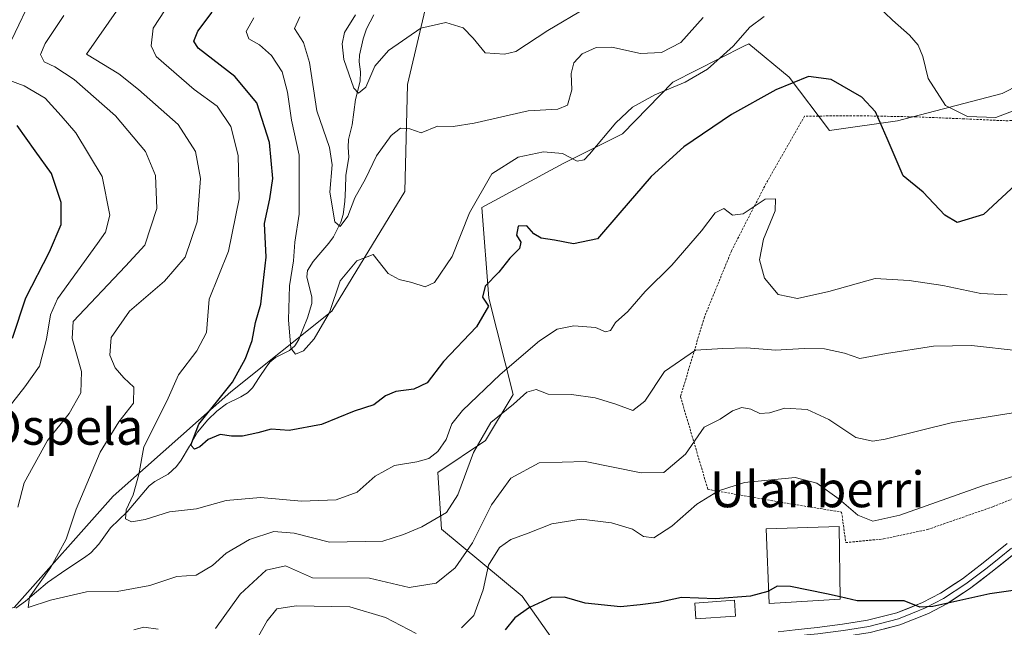
# Model space of a CAD drawing. Units: metres. Extents: x 579782 to 583206, y 4761284 to 4763638.
# Drawn here: x 581327 to 581547, y 4763243 to 4763379 of the extents above; entities that cross this region are included whole.
import ezdxf
from ezdxf.enums import TextEntityAlignment as Align

# ---------------------------------------------------------------- set-up
doc = ezdxf.new("R2010")
doc.units = ezdxf.units.M
doc.header["$MEASUREMENT"] = 0
doc.linetypes.add('TRAZOS', pattern=[0.75, 0.5, -0.25])
for name, color, linetype, lineweight in [('Alambrada', 19, 'TRAZOS', 0), ('Arbolado forestal CxS', 92, 'Continuous', 0), ('Corriente natural lineal', 142, 'Continuous', 13), ('Curva de nivel maestra', 36, 'Continuous', 30), ('Curva de nivel normal', 36, 'Continuous', 0), ('Edificación', 1, 'Continuous', 13), ('Edificación Cxs', 1, 'Continuous', 13), ('Edificación ligera', 1, 'Continuous', 0), ('Edificación ligera Cxs', 1, 'Continuous', 0), ('Layer 0', 7, 'Continuous', 0), ('Prado CxS', 92, 'Continuous', 0), ('Texto cartográfico', 19, 'Continuous', 0)]:
    doc.layers.add(name, color=color, linetype=linetype, lineweight=lineweight)
doc.styles.add('Arial', font='txt', dxfattribs={"height": 0.2})

# ---------------------------------------------------------------- blocks, each defined once
blk = doc.blocks.new('*U153')
at = {"layer": 'Arbolado forestal CxS', "color": 92, "linetype": 'Continuous', "lineweight": 0}
for points in [[(581326.0453, 4763247.3813, 337.0173), (581348.2109, 4763272.2373, 330.2947), (581374.4877, 4763295.5349, 323.3267), (581397.0937, 4763313.5739, 321.5334), (581413.3781, 4763340.2721, 317.4874), (581413.9585, 4763364.2207, 314.4054), (581419.2363, 4763386.3895, 307.1345), (581443.5221, 4763416.8095, 303.9163), (581465.0163, 4763425.4119, 298.714), (581517.4125, 4763451.8365, 294.512), (581536.4145, 4763463.4479, 292.1389), (581571.2507, 4763489.8379, 287.4584)], [(581577.8041, 4763377.9203, 329.6961), (581546.9601, 4763362.1685, 319.8534), (581523.5733, 4763356.0671, 323.0695), (581508.3739, 4763353.9099, 328.1514), (581499.2893, 4763365.8251, 325.6359), (581490.2775, 4763373.2975, 322.5456), (581489.2103, 4763372.7615, 322.4524), (581473.2797, 4763364.7607, 321.6668), (581462.0455, 4763353.1429, 322.6325), (581448.8231, 4763346.5743, 322.187), (581430.5771, 4763336.7473, 323.0588), (581432.1829, 4763316.4525, 325.8291), (581437.6175, 4763294.9509, 335.9669), (581431.4401, 4763284.6875, 337.6282), (581420.7671, 4763277.5247, 333.9628), (581421.6121, 4763264.8381, 338.1703), (581439.6337, 4763249.8951, 350.2761), (581450.6865, 4763234.2021, 355.0179), (581432.5863, 4763215.4867, 360.394), (581404.2703, 4763200.4119, 364.6008), (581361.5331, 4763174.7945, 371.922), (581328.0693, 4763156.7771, 377.2714), (581297.1789, 4763137.0427, 380.1742)]]:
    blk.add_polyline3d(points, dxfattribs=at)
blk = doc.blocks.new('*U154')
at = {"layer": 'Prado CxS', "color": 92, "linetype": 'Continuous', "lineweight": 0}
blk.add_polyline3d([(581297.1789, 4763137.0427, 380.1742), (581328.0693, 4763156.7771, 377.2714), (581361.5331, 4763174.7945, 371.922), (581404.2703, 4763200.4119, 364.6008), (581432.5863, 4763215.4867, 360.394), (581450.6865, 4763234.2021, 355.0179), (581439.6337, 4763249.8951, 350.2761), (581421.6121, 4763264.8381, 338.1703), (581420.7671, 4763277.5247, 333.9628), (581431.4401, 4763284.6875, 337.6282), (581437.6175, 4763294.9509, 335.9669), (581432.1829, 4763316.4525, 325.8291), (581430.5771, 4763336.7473, 323.0588), (581448.8231, 4763346.5743, 322.187), (581462.0455, 4763353.1429, 322.6325), (581473.2797, 4763364.7607, 321.6668), (581489.2103, 4763372.7615, 322.4524), (581490.2775, 4763373.2975, 322.5456), (581499.2893, 4763365.8251, 325.6359), (581508.3739, 4763353.9099, 328.1514), (581523.5733, 4763356.0671, 323.0695), (581546.9601, 4763362.1685, 319.8534), (581577.8041, 4763377.9203, 329.6961)], dxfattribs=at)
blk = doc.blocks.new('*U171')
at = {"layer": 'Curva de nivel normal', "color": 36, "linetype": 'Continuous', "lineweight": 0}
blk.add_polyline3d([(581548.08, 4763317.17, 330), (581542.18, 4763317.49, 330), (581533.7, 4763319.31, 330), (581526.17, 4763320.42, 330), (581518.57, 4763320.82, 330), (581508.17, 4763317.94, 330), (581501.16, 4763316.4, 330), (581496.86, 4763317.26, 330), (581493.8, 4763320.94, 330), (581492.68, 4763325, 330), (581493.62, 4763329.67, 330), (581496.19, 4763335.96, 330), (581496.29, 4763338.62, 330), (581493.95, 4763338.61, 330), (581489.04, 4763335.33, 330), (581486.66, 4763335, 330), (581484.75, 4763336.5, 330), (581482.75, 4763335.54, 330), (581479.75, 4763331.49, 330), (581473.08, 4763323.84, 330), (581467.15, 4763317.97, 330), (581463.26, 4763313.49, 330), (581460.53, 4763311, 330), (581459.38, 4763309.27, 330), (581458.29, 4763308.94, 330), (581456.02, 4763309.92, 330), (581451.18, 4763310.28, 330), (581447.49, 4763309.51, 330), (581443.52, 4763306.95, 330), (581434.75, 4763299.4, 330), (581426.29, 4763291.38, 330), (581423.9, 4763288.42, 330), (581422.62, 4763284.9, 330), (581420.75, 4763282.2, 330), (581418.75, 4763280.67, 330), (581416.08, 4763279.86, 330), (581411.08, 4763279.11, 330), (581406.73, 4763276.69, 330), (581402.74, 4763273.15, 330), (581398.04, 4763271.38, 330), (581390.26, 4763271.09, 330), (581381.14, 4763271.92, 330), (581373.46, 4763271.24, 330), (581366.84, 4763269.39, 330), (581360.75, 4763268.71, 330), (581355.31, 4763267.04, 330), (581352.3, 4763266.5, 330), (581350.94, 4763267.19, 330), (581351.06, 4763269.19, 330), (581352.67, 4763272.5, 330), (581353.94, 4763277.03, 330), (581355.05, 4763283.27, 330), (581360.2, 4763293.48, 330), (581362.79, 4763299.33, 330), (581366.88, 4763304.67, 330), (581369.07, 4763308.78, 330), (581369.64, 4763316.24, 330), (581373.94, 4763326.95, 330), (581376.34, 4763338.67, 330), (581376.17, 4763348.33, 330), (581374.47, 4763354.8, 330), (581371.41, 4763359.33, 330), (581366.29, 4763363.05, 330), (581357.83, 4763370.48, 330), (581356.66, 4763372.84, 330), (581357.16, 4763376.77, 330), (581361.06, 4763382.81, 330)], dxfattribs=at)
blk = doc.blocks.new('*U181')
at = {"layer": 'Curva de nivel normal', "color": 36, "linetype": 'Continuous', "lineweight": 0}
for points in [[(581379.66, 4763379.12, 320), (581377.9, 4763376.07, 320), (581378.52, 4763374.44, 320), (581380.94, 4763373.05, 320), (581383.62, 4763370.7, 320), (581385.97, 4763367, 320), (581387.18, 4763362.5, 320), (581388.06, 4763356.22, 320), (581389.74, 4763348.44, 320), (581389.8, 4763335.24, 320), (581388.8, 4763329, 320), (581388.5, 4763324.79, 320), (581387.65, 4763319.23, 320), (581387.36, 4763311.61, 320), (581387.94, 4763305.32, 320), (581388.95, 4763303.94, 320), (581390.75, 4763304.68, 320), (581393.12, 4763307.35, 320), (581396.52, 4763313.28, 320), (581398.91, 4763320.36, 320), (581402.7, 4763324.78, 320), (581406.3, 4763326.24, 320), (581409.7, 4763321.95, 320), (581412.16, 4763320.6, 320), (581414.93, 4763319.95, 320), (581417.95, 4763318.97, 320), (581420, 4763319.94, 320), (581424, 4763325.79, 320), (581427.83, 4763335.54, 320), (581432.87, 4763344.23, 320), (581438.75, 4763347.97, 320), (581444.42, 4763349.16, 320), (581448.68, 4763348.81, 320), (581451.95, 4763347.1, 320), (581453.48, 4763347.36, 320), (581454.69, 4763348.6, 320), (581460.6, 4763355.67, 320), (581464.31, 4763359.15, 320), (581469.27, 4763361.91, 320), (581476.05, 4763364.7, 320), (581481.06, 4763367.64, 320), (581486.79, 4763372.75, 320), (581490.52, 4763377.02, 320), (581493.75, 4763379.42, 320)], [(581519, 4763381.82, 320), (581522.42, 4763378.55, 320), (581526.24, 4763375.26, 320), (581528.13, 4763373, 320), (581529.2, 4763370.49, 320), (581530.41, 4763365.57, 320), (581534.26, 4763359.51, 320), (581539.16, 4763357.08, 320), (581545.56, 4763356.81, 320), (581549.65, 4763358.38, 320)]]:
    blk.add_polyline3d(points, dxfattribs=at)
blk = doc.blocks.new('*U194')
at = {"layer": 'Curva de nivel maestra', "color": 36, "linetype": 'Continuous', "lineweight": 30}
for points in [[(581494.72, 4763251.01, 350), (581494.57, 4763250.93, 350), (581490.68, 4763249.9, 350), (581482.89, 4763249.31, 350), (581475.28, 4763249.55, 350), (581470.08, 4763248.5, 350), (581466.01, 4763247.96, 350), (581461.6, 4763247.52, 350), (581453.75, 4763248.35, 350), (581449.08, 4763249.65, 350), (581446.08, 4763249.57, 350), (581441.26, 4763247.35, 350), (581438, 4763245.04, 350), (581435.83, 4763242.33, 350)], [(581325.68, 4763307.52, 350), (581328.7, 4763316.56, 350), (581333.95, 4763326.82, 350), (581336.53, 4763332.93, 350), (581336.58, 4763337.83, 350), (581334.43, 4763344.35, 350), (581330.77, 4763349.35, 350), (581326.76, 4763355.01, 350)]]:
    blk.add_polyline3d(points, dxfattribs=at)
blk = doc.blocks.new('*U198')
at = {"layer": 'Curva de nivel maestra', "color": 36, "linetype": 'Continuous', "lineweight": 30}
blk.add_polyline3d([(581551.05, 4763342.81, 325), (581542.75, 4763335.18, 325), (581536.92, 4763333.38, 325), (581534.13, 4763335.01, 325), (581529.26, 4763340.18, 325), (581524.84, 4763343.78, 325), (581521.22, 4763352.14, 325), (581518.61, 4763358.12, 325), (581515.55, 4763361.36, 325), (581508.74, 4763365.3, 325), (581503.68, 4763365.98, 325), (581496.35, 4763362.98, 325), (581486.42, 4763357.48, 325), (581475.75, 4763350.3, 325), (581468.44, 4763343.61, 325), (581461.5, 4763335.5, 325), (581456.44, 4763329.74, 325), (581451.08, 4763328.6, 325), (581446.88, 4763329.41, 325), (581443.88, 4763329.89, 325), (581442.23, 4763330.82, 325), (581440.65, 4763332.62, 325), (581438.77, 4763332.56, 325), (581438.38, 4763330.53, 325), (581439.36, 4763329, 325), (581439.03, 4763327.56, 325), (581436.86, 4763325.4, 325), (581434.42, 4763322.25, 325), (581431.33, 4763319.12, 325), (581430.76, 4763316.68, 325), (581432.08, 4763314.67, 325), (581429.44, 4763310.09, 325), (581422.03, 4763302.28, 325), (581418.38, 4763297.58, 325), (581415.42, 4763296.16, 325), (581411.35, 4763295.59, 325), (581409.08, 4763294.65, 325), (581406.5, 4763292.65, 325), (581402.08, 4763291.22, 325), (581394.75, 4763288.23, 325), (581387.52, 4763286.92, 325), (581383.48, 4763287.2, 325), (581380.52, 4763286.36, 325), (581377.08, 4763285.62, 325), (581374.64, 4763285.62, 325), (581372.08, 4763285.99, 325), (581369.46, 4763284.9, 325), (581367.6, 4763283.26, 325), (581366.36, 4763282.71, 325), (581365.58, 4763283.6, 325), (581367.38, 4763288.33, 325), (581374.9, 4763297.67, 325), (581377.78, 4763303, 325), (581379.28, 4763307, 325), (581379.99, 4763311, 325), (581381.23, 4763315.12, 325), (581381.7, 4763319.82, 325), (581382.36, 4763325.61, 325), (581382.01, 4763333.14, 325), (581383.24, 4763338.66, 325), (581383.88, 4763343.2, 325), (581383.12, 4763351.22, 325), (581380.32, 4763360.08, 325), (581375.38, 4763366, 325), (581367.18, 4763372.33, 325), (581366.2, 4763373.85, 325), (581367.11, 4763376.14, 325), (581370.33, 4763380.4, 325)], dxfattribs=at)

msp = doc.modelspace()

# ---------------------------------------------------------------- linework, layer by layer
at = {"layer": 'Alambrada', "color": 19, "linetype": 'TRAZOS', "lineweight": 0}
msp.add_polyline3d([(581612.7401, 4763388.0901, 329.1451), (581592.0501, 4763385.2701, 328.0746), (581579.8201, 4763381.2601, 328.0143), (581570.1201, 4763377.5901, 326.5868), (581563.3501, 4763371.5101, 324.5892), (581557.9801, 4763361.0001, 322.5799), (581553.5701, 4763356.2701, 321.3965), (581547.6701, 4763356.1001, 320.1803), (581538.5301, 4763356.5301, 320.0593), (581527.7301, 4763356.9701, 321.5835), (581514.8501, 4763357.2201, 326.1722), (581502.7401, 4763357.1301, 326.4391), (581493.8501, 4763341.5101, 329.1278), (581486.4101, 4763326.9801, 331.0202), (581480.3701, 4763312.2301, 333.302), (581475.0301, 4763294.4301, 336.6031), (581481.1501, 4763273.7401, 344.1801), (581499.6201, 4763270.5001, 346.0987), (581511.0501, 4763268.6801, 345.3208), (581511.9801, 4763261.8401, 346.4931), (581520.4001, 4763262.6701, 346.3431), (581530.2301, 4763264.7601, 346.2984), (581544.8401, 4763269.8501, 345.9286), (581561.9301, 4763276.7101, 345.362)], dxfattribs=at)
at = {"layer": 'Arbolado forestal CxS', "color": 92, "linetype": 'Continuous', "lineweight": 0}
for points in [[(581253.4481, 4763299.5239, 373.1185), (581288.3135, 4763279.0589, 353.8744), (581309.5981, 4763243.9339, 341.1166), (581326.0453, 4763247.3813, 337.0173), (581348.2109, 4763272.2373, 330.2947), (581374.4877, 4763295.5349, 323.3267), (581397.0937, 4763313.5739, 321.5334), (581413.3781, 4763340.2721, 317.4874), (581413.9585, 4763364.2207, 314.4054), (581419.2363, 4763386.3895, 307.1345), (581443.5221, 4763416.8095, 303.9163), (581465.0163, 4763425.4119, 298.714), (581517.4125, 4763451.8365, 294.512), (581536.4145, 4763463.4479, 292.1389), (581571.2507, 4763489.8379, 287.4584), (581605.0319, 4763505.6719, 286.0772), (581632.4793, 4763535.2289, 281.9935), (581652.5365, 4763557.3971, 280.2776), (581678.9287, 4763578.5095, 279.369), (581695.1043, 4763584.5745, 277.3913), (581712.7087, 4763591.1755, 276.6264)], [(581253.4481, 4763299.5239, 373.1185), (581288.3135, 4763279.0589, 353.8744), (581309.5981, 4763243.9339, 341.1166), (581326.0453, 4763247.3813, 337.0173), (581348.2109, 4763272.2373, 330.2947), (581374.4877, 4763295.5349, 323.3267), (581397.0937, 4763313.5739, 321.5334), (581413.3781, 4763340.2721, 317.4874), (581413.9585, 4763364.2207, 314.4054), (581419.2363, 4763386.3895, 307.1345), (581443.5221, 4763416.8095, 303.9163), (581465.0163, 4763425.4119, 298.714), (581517.4125, 4763451.8365, 294.512), (581536.4145, 4763463.4479, 292.1389), (581571.2507, 4763489.8379, 287.4584), (581605.0319, 4763505.6719, 286.0772), (581632.4793, 4763535.2289, 281.9935), (581652.5365, 4763557.3971, 280.2776), (581678.9287, 4763578.5095, 279.369), (581695.1043, 4763584.5745, 277.3913), (581712.7087, 4763591.1755, 276.6264)], [(581571.2507, 4763489.8379, 287.4584), (581536.4145, 4763463.4479, 292.1389), (581517.4125, 4763451.8365, 294.512), (581465.0163, 4763425.4119, 298.714), (581443.5221, 4763416.8095, 303.9163), (581419.2363, 4763386.3895, 307.1345), (581413.9585, 4763364.2207, 314.4054), (581413.3781, 4763340.2721, 317.4874), (581397.0937, 4763313.5739, 321.5334), (581374.4877, 4763295.5349, 323.3267), (581348.2109, 4763272.2373, 330.2947), (581326.0453, 4763247.3813, 337.0173)], [(581577.8041, 4763377.9203, 329.6961), (581546.9601, 4763362.1685, 319.8534), (581523.5733, 4763356.0671, 323.0695), (581508.3739, 4763353.9099, 328.1514), (581499.2893, 4763365.8251, 325.6359), (581490.2775, 4763373.2975, 322.5456), (581489.2103, 4763372.7615, 322.4524), (581473.2797, 4763364.7607, 321.6668), (581462.0455, 4763353.1429, 322.6325), (581448.8231, 4763346.5743, 322.187), (581430.5771, 4763336.7473, 323.0588), (581432.1829, 4763316.4525, 325.8291), (581437.6175, 4763294.9509, 335.9669), (581431.4401, 4763284.6875, 337.6282), (581420.7671, 4763277.5247, 333.9628), (581421.6121, 4763264.8381, 338.1703), (581439.6337, 4763249.8951, 350.2761), (581450.6865, 4763234.2021, 355.0179), (581432.5863, 4763215.4867, 360.394), (581404.2703, 4763200.4119, 364.6008), (581361.5331, 4763174.7945, 371.922), (581328.0693, 4763156.7771, 377.2714), (581297.1789, 4763137.0427, 380.1742)]]:
    msp.add_polyline3d(points, dxfattribs=at)
at = {"layer": 'Corriente natural lineal', "color": 142, "linetype": 'Continuous', "lineweight": 13}
msp.add_polyline3d([(581326.444, 4763247.1725, 336.2296), (581328.614, 4763248.7793, 335.4858), (581331.0557, 4763250.8684, 335.094), (581333.4973, 4763252.9576, 334.485), (581337.6426, 4763255.7295, 333.6049), (581341.7878, 4763258.5014, 332.8798), (581343.1701, 4763259.5909, 332.7118), (581344.9969, 4763261.5157, 332.0445), (581347.6032, 4763265.1414, 331.1282), (581349.4496, 4763266.9318, 330.7328), (581351.2959, 4763268.7221, 329.8199), (581353.7607, 4763271.6124, 329.3223), (581356.2254, 4763274.5026, 327.9747), (581357.4906, 4763275.5033, 328.0847), (581360.4614, 4763277.1434, 327.6457), (581362.3683, 4763278.8795, 326.9734), (581363.4236, 4763280.2543, 326.7113), (581365.2251, 4763283.39, 325.4497), (581367.0265, 4763286.5257, 324.7749), (581369.3829, 4763289.3138, 324.8426), (581371.3834, 4763291.2229, 324.8407), (581373.528, 4763292.8615, 324.1011), (581376.7696, 4763294.3952, 323.0781), (581378.2234, 4763295.2786, 323.0295), (581379.3762, 4763296.4495, 322.7703), (581380.8687, 4763298.7505, 321.9055), (581382.3612, 4763301.0515, 321.9047), (581383.24, 4763302.1465, 321.8275), (581384.5101, 4763303.1803, 321.4074), (581387.5817, 4763304.7738, 320.4578), (581388.789, 4763305.8371, 320.1916), (581389.6808, 4763307.2469, 319.8354), (581390.6747, 4763309.6668, 319.1745), (581391.6686, 4763312.0866, 318.4632), (581392.6068, 4763315.2506, 318.326), (581392.5948, 4763316.7127, 318.2975), (581391.4842, 4763321.2308, 317.9492), (581391.6468, 4763322.6169, 317.869), (581392.874, 4763324.6452, 317.9237), (581394.6412, 4763326.6923, 317.3852), (581396.4083, 4763328.7394, 315.9871), (581397.4434, 4763330.2025, 316.0137), (581399.0641, 4763333.4376, 315.4368), (581399.6171, 4763335.1615, 315.1397), (581399.975, 4763338.0251, 314.6765), (581400.1103, 4763340.9413, 313.8298), (581400.2457, 4763343.8576, 312.969), (581400.8423, 4763347.9755, 312.7061), (581400.6976, 4763350.2241, 312.4459), (581400.8142, 4763351.889, 312.0346), (581401.6287, 4763355.1833, 311.1889), (581402.0046, 4763358.0103, 311.0386), (581402.3805, 4763360.8374, 310.5866), (581403.3939, 4763364.9241, 309.897), (581403.4719, 4763367.0488, 309.4545), (581403.194, 4763369.282, 309.0263), (581403.2325, 4763370.7878, 308.9035), (581404.0543, 4763374.4274, 308.8019), (581404.807, 4763376.6229, 308.9434), (581406.4489, 4763379.8033, 308.4952)], dxfattribs=at)
at = {"layer": 'Curva de nivel maestra', "color": 36, "linetype": 'Continuous', "lineweight": 30}
for points in [[(581562.5, 4763253.01, 350), (581544.17, 4763250.37, 350), (581531.41, 4763247.59, 350), (581528.53, 4763247.41, 350), (581525.06, 4763248.86, 350), (581514.5, 4763248.84, 350), (581510.7529, 4763249.7085, 350)], [(581510.7529, 4763249.7085, 350), (581507.64, 4763250.43, 350), (581499.66, 4763252.05, 350), (581496.64, 4763252.08, 350), (581494.7209, 4763251.0138, 350)]]:
    msp.add_polyline3d(points, dxfattribs=at)
at = {"layer": 'Curva de nivel normal', "color": 36, "linetype": 'Continuous', "lineweight": 0}
for points in [[(581331.86, 4763387.57, 345), (581323.9, 4763370.8, 345)], [(581550.75, 4763304.73, 335), (581540.08, 4763305.88, 335), (581531.58, 4763305.75, 335), (581521.09, 4763304.08, 335), (581515.14, 4763302.97, 335), (581511.7, 4763304.18, 335), (581507.21, 4763305.13, 335), (581502.66, 4763305.25, 335), (581496.29, 4763304.88, 335), (581489.75, 4763305.34, 335), (581484.48, 4763305.21, 335), (581478.41, 4763304.85, 335), (581471.42, 4763300.09, 335), (581467.08, 4763293.42, 335), (581464.41, 4763291.34, 335), (581460.6, 4763292.8, 335), (581455.95, 4763294.22, 335), (581450.64, 4763294.92, 335), (581445.42, 4763295.04, 335), (581442.75, 4763296.03, 335), (581440.68, 4763295.44, 335), (581437.69, 4763292.8, 335), (581432.64, 4763288.67, 335), (581428.73, 4763281.97, 335), (581425.25, 4763272.54, 335), (581422.68, 4763268.61, 335), (581417.23, 4763265.35, 335), (581413.08, 4763263.64, 335), (581408.48, 4763262.2, 335), (581396.54, 4763261.96, 335), (581388.67, 4763263.92, 335), (581384.1, 4763264.32, 335), (581378.7, 4763262.54, 335), (581373.42, 4763259.5, 335), (581370.42, 4763256.72, 335), (581366.75, 4763254.58, 335), (581362.42, 4763254.28, 335), (581356.42, 4763252.27, 335), (581349.08, 4763250.9, 335), (581342.2, 4763250.85, 335), (581334.17, 4763249, 335), (581329.21, 4763247.34, 335), (581329.47, 4763249.65, 335), (581334.26, 4763256.35, 335), (581337.68, 4763262.63, 335), (581339.94, 4763269.29, 335), (581345.28, 4763282.08, 335), (581349.48, 4763288.85, 335), (581352.71, 4763293, 335), (581352.84, 4763296.6, 335), (581350.54, 4763298.69, 335), (581348.65, 4763300.9, 335), (581347.46, 4763303.72, 335), (581347.76, 4763307.71, 335), (581351.81, 4763313.53, 335), (581359.69, 4763320.25, 335), (581364.27, 4763325.64, 335), (581366.97, 4763333.54, 335), (581367.7, 4763343.18, 335), (581366.63, 4763349.21, 335), (581362.72, 4763355.3, 335), (581353.84, 4763363.09, 335), (581349.47, 4763366.55, 335), (581342.21, 4763371, 335), (581349.49, 4763381.33, 335)], [(581402.39, 4763379.78, 310), (581399.91, 4763375.85, 310), (581399.39, 4763373.27, 310), (581399.78, 4763369.8, 310), (581402, 4763363.41, 310), (581403.03, 4763362.26, 310), (581404.65, 4763363.6, 310), (581406.7, 4763368.3, 310), (581409.74, 4763371.81, 310), (581416.98, 4763376.82, 310), (581422.57, 4763378.02, 310), (581426.41, 4763376.88, 310), (581428.65, 4763374.56, 310), (581431.36, 4763371.27, 310), (581435.69, 4763370.95, 310), (581438.18, 4763371.6, 310), (581445.38, 4763376.25, 310), (581453.93, 4763381.36, 310)], [(581337.14, 4763379.59, 340), (581332.98, 4763373.36, 340), (581331.96, 4763370.92, 340), (581332.75, 4763369.26, 340), (581335.16, 4763368.15, 340), (581339.5, 4763365.34, 340), (581348.7, 4763357.18, 340), (581355.44, 4763349.21, 340), (581357.62, 4763343.87, 340), (581357.96, 4763336.47, 340), (581355.24, 4763328.32, 340), (581350.98, 4763323.6, 340), (581339.28, 4763311.22, 340), (581339.04, 4763307.48, 340), (581341.1, 4763300.04, 340), (581340.93, 4763295.31, 340), (581338.33, 4763290.73, 340), (581333.48, 4763284.69, 340), (581328.29, 4763275.2, 340), (581326.87, 4763269.79, 340)], [(581389.96, 4763379.33, 315), (581388.74, 4763376.72, 315), (581390.75, 4763373.57, 315), (581392.12, 4763369.15, 315), (581393.73, 4763358.35, 315), (581396.55, 4763350.09, 315), (581397.17, 4763346.23, 315), (581396.64, 4763340.11, 315), (581397.78, 4763333.54, 315), (581398.95, 4763332.45, 315), (581400.62, 4763334.76, 315), (581402.24, 4763338.87, 315), (581404.62, 4763343.12, 315), (581407.08, 4763348.27, 315), (581410.35, 4763352.84, 315), (581412.43, 4763354.43, 315), (581414.49, 4763354.33, 315), (581417.04, 4763353.41, 315), (581420.7, 4763354.9, 315), (581424.17, 4763354.84, 315), (581428.92, 4763355.53, 315), (581440.97, 4763358.33, 315), (581447.61, 4763358.69, 315), (581449.8, 4763359.58, 315), (581450.7, 4763363, 315), (581450.59, 4763366.67, 315), (581451.2, 4763369.02, 315), (581453.08, 4763371.04, 315), (581456.2, 4763372.48, 315), (581459.68, 4763372.54, 315), (581466.08, 4763371.14, 315), (581470.75, 4763371.36, 315), (581475.08, 4763373.61, 315), (581480.08, 4763379.2, 315)], [(581324.86, 4763365.14, 345), (581328.33, 4763363.92, 345), (581332.99, 4763361.18, 345), (581336.53, 4763357.21, 345), (581339.85, 4763353.38, 345), (581345.73, 4763343.64, 345), (581347.47, 4763335.01, 345), (581346.48, 4763331.24, 345), (581344.72, 4763328.64, 345), (581335.75, 4763316.28, 345), (581334.19, 4763312.73, 345), (581333.29, 4763307.33, 345), (581331.74, 4763301.29, 345), (581328.42, 4763296.62, 345), (581323.58, 4763290.5, 345)], [(581371.05, 4763242.68, 340), (581376.62, 4763250.32, 340), (581382.38, 4763255.66, 340), (581386.69, 4763256.62, 340), (581392.75, 4763253.98, 340), (581405.47, 4763253.89, 340), (581414.38, 4763251.84, 340), (581420.42, 4763252.81, 340), (581424.68, 4763256.19, 340), (581428.5, 4763261.82, 340), (581432.74, 4763270.26, 340), (581437.1, 4763276.22, 340), (581443.42, 4763279.65, 340), (581453.7, 4763280, 340), (581466.22, 4763277.41, 340), (581471.32, 4763277.53, 340), (581476.15, 4763281.64, 340), (581480.33, 4763287.67, 340), (581483.9, 4763289.43, 340), (581486.64, 4763291.26, 340), (581488.75, 4763292.03, 340), (581490.75, 4763291.64, 340), (581492.75, 4763290.67, 340), (581494.96, 4763290.81, 340), (581498.38, 4763291.89, 340), (581503.34, 4763291.59, 340), (581508.2, 4763289.36, 340), (581514.24, 4763285.3, 340), (581518, 4763284.5, 340), (581520.78, 4763284.99, 340), (581535.87, 4763288.7, 340), (581554.11, 4763291.56, 340)], [(581426.08, 4763242.83, 345), (581428.84, 4763245.58, 345), (581430.92, 4763251.33, 345), (581432.07, 4763256.79, 345), (581434.56, 4763260.72, 345), (581437.08, 4763262.56, 345), (581440.95, 4763263.94, 345), (581446.23, 4763266.01, 345), (581452.84, 4763267.06, 345), (581459.61, 4763266.26, 345), (581464.3, 4763264.86, 345), (581466.75, 4763263.2, 345), (581469.08, 4763262.88, 345), (581473.13, 4763265.54, 345), (581478.68, 4763270.4, 345), (581483.51, 4763273.38, 345), (581489.37, 4763275.28, 345), (581500.65, 4763276.36, 345), (581505.51, 4763275.13, 345), (581510.52, 4763271.52, 345), (581514.65, 4763267.95, 345), (581518, 4763266.6, 345), (581524.06, 4763267.98, 345), (581542.74, 4763274.59, 345), (581560.22, 4763280, 345)], [(581378.76, 4763237.53, 345), (581382.59, 4763244.34, 345), (581384.75, 4763247.03, 345), (581389.08, 4763247.75, 345), (581401.08, 4763247.47, 345), (581409.04, 4763245.14, 345), (581415.9, 4763241.53, 345)], [(581352.79, 4763242.35, 340), (581355.04, 4763242.95, 340), (581358.24, 4763242.51, 340)]]:
    msp.add_polyline3d(points, dxfattribs=at)
at = {"layer": 'Edificación', "color": 1, "linetype": 'Continuous', "lineweight": 13}
msp.add_polyline3d([(581510.7601, 4763249.2101, 349.8747), (581494.8201, 4763248.2601, 350.7375), (581494.2201, 4763264.9301, 347.0036), (581510.5301, 4763265.4701, 345.9166), (581510.7601, 4763249.2101, 349.8747)], dxfattribs=at)
at = {"layer": 'Edificación Cxs', "color": 1, "linetype": 'Continuous', "lineweight": 13}
msp.add_polyline3d([(581510.7601, 4763249.2101, 349.8747), (581494.8201, 4763248.2601, 350.7375), (581494.2201, 4763264.9301, 347.0036), (581510.5301, 4763265.4701, 345.9166), (581510.7601, 4763249.2101, 349.8747)], close=True, dxfattribs=at)
at = {"layer": 'Edificación ligera', "color": 1, "linetype": 'Continuous', "lineweight": 0}
msp.add_polyline3d([(581487.3481, 4763245.3946, 352.0913), (581478.4545, 4763244.7812, 351.8082), (581478.2089, 4763248.3422, 350.2068), (581487.1026, 4763248.9555, 350.3592), (581487.3481, 4763245.3946, 352.0913)], dxfattribs=at)
at = {"layer": 'Edificación ligera Cxs', "color": 1, "linetype": 'Continuous', "lineweight": 0}
msp.add_polyline3d([(581487.3481, 4763245.3946, 352.0913), (581478.4545, 4763244.7812, 351.8082), (581478.2089, 4763248.3422, 350.2068), (581487.1026, 4763248.9555, 350.3592), (581487.3481, 4763245.3946, 352.0913)], close=True, dxfattribs=at)
at = {"layer": 'Layer 0', "linetype": 'Continuous', "lineweight": 0}
for points in [[(581548.1001, 4763261.6701), (581542.7301, 4763257.3001), (581538.0501, 4763253.7601), (581533.1501, 4763250.5801), (581529.1601, 4763248.4601), (581523.4001, 4763246.1301), (581516.8601, 4763244.4901), (581511.2701, 4763243.6001), (581505.5701, 4763242.8601), (581500.6701, 4763242.3201), (581496.8409, 4763241.9137)], [(581549.0001, 4763260.6251), (581546.2701, 4763258.4001), (581543.5851, 4763256.2151), (581538.8451, 4763252.6301), (581533.8501, 4763249.3901), (581529.8051, 4763247.2401), (581526.9251, 4763246.0751), (581523.7351, 4763244.7901), (581517.1401, 4763243.1351), (581511.4651, 4763242.2301), (581508.5851, 4763241.8601), (581505.7351, 4763241.4901), (581503.2701, 4763241.2151), (581500.8201, 4763240.9451), (581497.0847, 4763240.5495)], [(581497.1943, 4763239.1717), (581500.9701, 4763239.5701), (581505.9001, 4763240.1201), (581511.6601, 4763240.8601), (581517.4201, 4763241.7801), (581524.0701, 4763243.4501), (581530.4501, 4763246.0201), (581534.5501, 4763248.2001), (581539.6401, 4763251.5001), (581544.4401, 4763255.1301), (581549.9001, 4763259.5801)]]:
    msp.add_lwpolyline(points, dxfattribs=at)
for points in [[(581505.5701, 4763242.8601, 351.9942), (581508.4201, 4763243.2301, 351.7988), (581511.2701, 4763243.6001, 351.5125), (581514.0651, 4763244.0451, 351.1796), (581516.8601, 4763244.4901, 350.8753), (581520.1301, 4763245.3101, 350.5098), (581523.4001, 4763246.1301, 350.3378), (581526.2801, 4763247.2951, 350.189), (581529.1601, 4763248.4601, 349.8303), (581533.1501, 4763250.5801, 349.3106), (581535.6001, 4763252.1701, 349.1321), (581538.0501, 4763253.7601, 348.852), (581540.3901, 4763255.5301, 348.4224), (581542.7301, 4763257.3001, 348.1495), (581545.4151, 4763259.4851, 347.7438), (581548.1001, 4763261.6701, 347.3785)], [(581549.9001, 4763259.5801, 347.8253), (581547.1701, 4763257.3551, 348.2462), (581544.4401, 4763255.1301, 348.6567), (581542.0401, 4763253.3151, 348.8809), (581539.6401, 4763251.5001, 349.3485), (581537.0951, 4763249.8501, 349.5603), (581534.5501, 4763248.2001, 349.7932), (581530.4501, 4763246.0201, 350.4038), (581527.2601, 4763244.7351, 350.66), (581524.0701, 4763243.4501, 350.8345), (581520.7451, 4763242.6151, 351.0993)]]:
    msp.add_polyline3d(points, dxfattribs=at)
at = {"layer": 'Prado CxS', "color": 92, "linetype": 'Continuous', "lineweight": 0}
msp.add_polyline3d([(581577.8041, 4763377.9203, 329.6961), (581546.9601, 4763362.1685, 319.8534), (581523.5733, 4763356.0671, 323.0695), (581508.3739, 4763353.9099, 328.1514), (581499.2893, 4763365.8251, 325.6359), (581490.2775, 4763373.2975, 322.5456), (581489.2103, 4763372.7615, 322.4524), (581473.2797, 4763364.7607, 321.6668), (581462.0455, 4763353.1429, 322.6325), (581448.8231, 4763346.5743, 322.187), (581430.5771, 4763336.7473, 323.0588), (581432.1829, 4763316.4525, 325.8291), (581437.6175, 4763294.9509, 335.9669), (581431.4401, 4763284.6875, 337.6282), (581420.7671, 4763277.5247, 333.9628), (581421.6121, 4763264.8381, 338.1703), (581439.6337, 4763249.8951, 350.2761), (581450.6865, 4763234.2021, 355.0179), (581432.5863, 4763215.4867, 360.394), (581404.2703, 4763200.4119, 364.6008), (581361.5331, 4763174.7945, 371.922), (581328.0693, 4763156.7771, 377.2714), (581297.1789, 4763137.0427, 380.1742)], dxfattribs=at)

# ---------------------------------------------------------------- block references
at = {"layer": 'Arbolado forestal CxS', "color": 92, "linetype": 'Continuous', "lineweight": 0}
msp.add_blockref('*U153', (0, 0), dxfattribs=at)
at = {"layer": 'Curva de nivel maestra', "color": 36, "linetype": 'Continuous', "lineweight": 30}
for name in ['*U198', '*U194']:
    msp.add_blockref(name, (0, 0), dxfattribs=at)
at = {"layer": 'Curva de nivel normal', "color": 36, "linetype": 'Continuous', "lineweight": 0}
for name in ['*U181', '*U171']:
    msp.add_blockref(name, (0, 0), dxfattribs=at)
at = {"layer": 'Prado CxS', "color": 92, "linetype": 'Continuous', "lineweight": 0}
msp.add_blockref('*U154', (0, 0), dxfattribs=at)

# ---------------------------------------------------------------- texts
at = {"layer": 'Texto cartográfico', "color": 19, "linetype": 'Continuous', "lineweight": 0, "style": 'Arial'}
for s, p in [('Azkondegiko Ospela', (581303.2194, 4763287.7202)), ('Ulanberri', (581505.6191, 4763273.7501))]:
    msp.add_text(s, height=8, dxfattribs=at).set_placement(p, align=Align.MIDDLE_CENTER)

doc.saveas('drawing.dxf')
